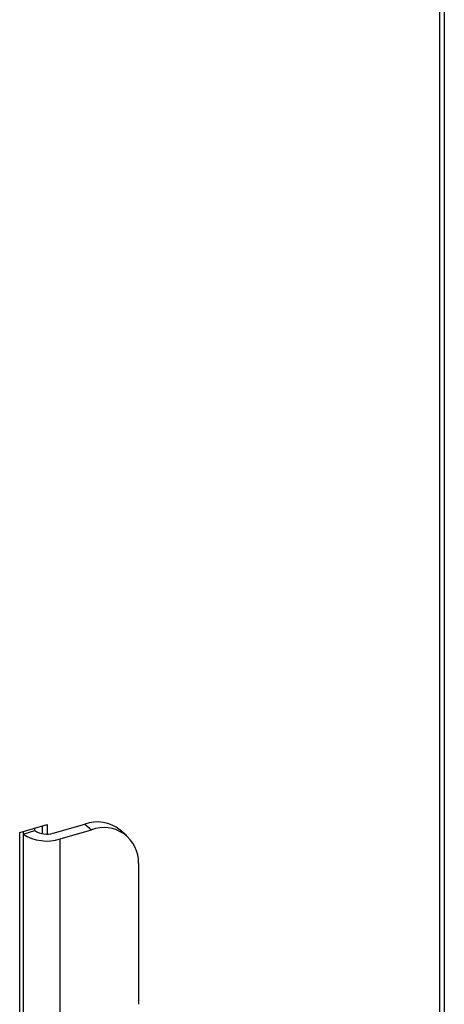
# Model space of a CAD drawing. Extents: x 14.3 to 31.9, y 1.8 to 11.9.
# Drawn here: x 19.5 to 19.6, y 6.8 to 7.1 of the extents above; entities that cross this region are included whole.
import ezdxf

# ---------------------------------------------------------------- set-up
doc = ezdxf.new("R2010")
doc.units = 0
doc.header["$LTSCALE"] = 0.3125
doc.header["$MEASUREMENT"] = 0
doc.linetypes.add('SLD-SOLID', pattern=[0])
doc.layers.get('0').update_dxf_attribs({"linetype": 'CONTINUOUS'})

# ---------------------------------------------------------------- blocks, each defined once
blk = doc.blocks.new('A$C79B72308')
at = {"color": 7, "linetype": 'SLD-SOLID'}
for p, q in [((4.140315169373245, 5.625359624025036), (4.140315169373245, 5.021382872737339)), ((4.139084857795972, 5.022448353817824), (4.139084857795972, 5.610463076799206)), ((4.024865285968367, 5.086234173300191), (4.032323653531741, 5.088387218560403)), ((4.024865285968367, 5.018043384149392), (4.024865285968367, 5.086234173300191)), ((4.025765936552069, 5.085783848008342), (4.028962379793519, 5.08670658169129)), ((4.025765936552069, 5.086494168728665), (4.025765936552069, 5.085783848008342)), ((4.028962379793519, 5.08670658169129), (4.028962379793519, 5.087416902411613)), ((4.031093341954474, 5.085862414891649), (4.031093341954474, 5.088032058200241)), ((4.032323653531741, 5.088387218560403), (4.032323653531741, 5.085785689185059)), ((4.034004290400858, 5.086031093753519), (4.042528139044698, 5.088491716908045)), ((4.035849757766755, 5.084432872132794), (4.044373606410602, 5.08689349528732)), ((4.042528139044698, 5.088491716908045), (4.044373606410602, 5.08689349528732)), ((4.054038742292647, 5.085268059928062), (4.052193274926758, 5.08686628154878)), ((4.025765936552069, 5.085783848008342), (4.025765936552069, 5.02185498317947)), ((4.035849757766755, 5.020504007303922), (4.035849757766755, 5.084432872132794)), ((4.05715937937638, 5.077798657053345), (4.05715937937638, 5.039441338156022))]:
    blk.add_line(p, q, dxfattribs=at)
for centre, radius, start, end in [((4.045908397045523, 5.079043298746686), 0.01003487667607273, 51.22207871505447, 109.6851342020978), ((4.032200009080526, 5.091718165159055), 0.005966423740780425, 237.1363593049034, 287.6021602703125), ((4.047791863509076, 5.078164260618692), 0.009374647699579273, 357.7649448217377, 111.3846782332951), ((4.032241195126112, 5.095807014943858), 0.01193284748154854, 237.136359304852, 287.6021602702954)]:
    blk.add_arc(centre, radius, start, end, dxfattribs=at)

msp = doc.modelspace()

# ---------------------------------------------------------------- block references
msp.add_blockref('A$C79B72308', (15.43034535376337, 1.753050211136276))

doc.saveas('drawing.dxf')
